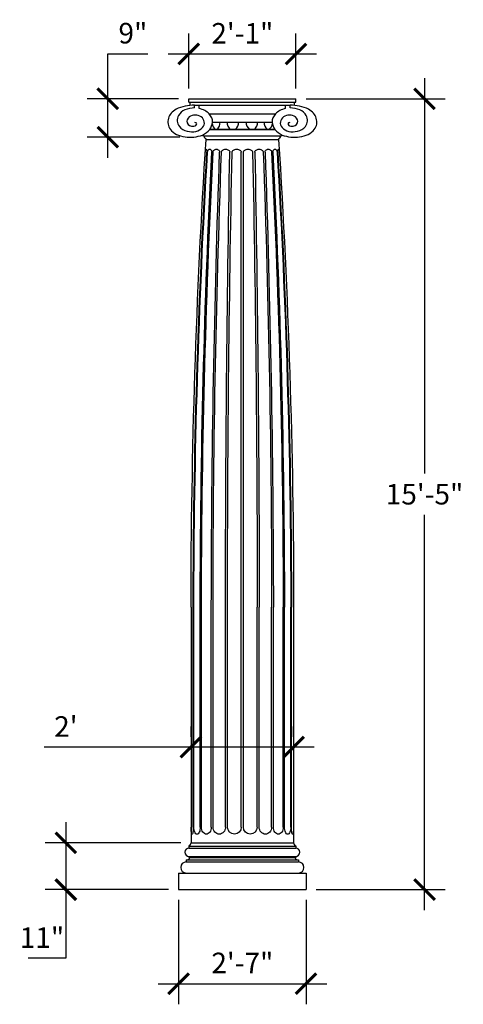
# Model space of a CAD drawing. Units: inches. Extents: x 280 to 384, y -90 to 141.
import ezdxf

# ---------------------------------------------------------------- set-up
doc = ezdxf.new("R2010")
doc.units = ezdxf.units.IN
doc.header["$MEASUREMENT"] = 0
doc.layers.get('0').update_dxf_attribs({"linetype": 'CONTINUOUS'})
doc.layers.get('DEFPOINTS').update_dxf_attribs({"linetype": 'CONTINUOUS'})
for name, color, linetype in [('1', 7, 'CONTINUOUS'), ('DIM', 250, 'CONTINUOUS'), ('OBJECT', 7, 'CONTINUOUS')]:
    doc.layers.add(name, color=color, linetype=linetype)
doc.styles.add('TECHNICAL', font='txt')
doc.dimstyles.get("Standard").update_dxf_attribs({"dimtxt": 0.18, "dimasz": 0.18, "dimexe": 0.18, "dimexo": 0.0625, "dimgap": 0.09, "dimtad": 0, "dimtih": 1, "dimtoh": 1, "dimdec": 4, "dimzin": 0, "dimdsep": 46, "dimtxsty": 'Standard', "dimcen": 0.09, "dimadec": 0, "dimazin": 0, "dimtfac": 1, "dimtdec": 4, "dimtofl": 0, "dimtmove": 0, "dimatfit": 3, "dimfxl": 1, "dimtolj": 1, "dimtzin": 0, "dimarcsym": 0})

# ---------------------------------------------------------------- blocks, each defined once
blk = doc.blocks.new('_BASE_COR_10')
at = {"layer": '1'}
for p, q in [((-4.996, 0), (4.996, 0)), ((-5.198, -0.304), (5.198, -0.304)), ((-5.198, -0.304), (-5.198, -0.506)), ((-5.198, -0.506), (5.198, -0.506)), ((5.198, -0.304), (5.198, -0.506)), ((-5.468, -1.654), (5.468, -1.654)), ((-5.468, -1.654), (-5.468, -1.857)), ((-5.468, -1.857), (5.468, -1.857)), ((-5.198, -1.316), (5.198, -1.316)), ((-5.198, -1.316), (-5.198, -1.418)), ((-5.198, -1.418), (5.198, -1.418)), ((5.198, -1.316), (5.198, -1.418)), ((5.468, -1.654), (5.468, -1.857)), ((-6.211, -2.937), (6.211, -2.937)), ((-6.211, -2.937), (6.211, -2.937)), ((-6.211, -2.937), (-6.211, -4.557)), ((6.211, -2.937), (6.211, -4.557)), ((-6.211, -4.557), (6.211, -4.557))]:
    blk.add_line(p, q, dxfattribs=at)
for centre, radius, start, end in [((-5.198, -0.911), 0.405, 90, 270), ((-5.426, 0.068), 0.436, 301.54398, 351.07588), ((5.426, 0.068), 0.436, 188.92412, 238.45602), ((5.198, -0.911), 0.405, 270, 90), ((-5.468, -2.397), 0.54, 90, 270), ((-5.452, -1.139), 0.515, 270, 283.20224), ((-5.411, -1.312), 0.338, 283.20224, 299.52497), ((-5.35, -1.42), 0.213, 299.52497, 323.81916), ((-5.35, -1.556), 0.213, 36.18084, 40.60363), ((-5.257, -1.488), 0.0977, 0, 36.18084), ((-5.257, -1.488), 0.0977, 323.81916, 360), ((5.257, -1.488), 0.0977, 143.81916, 180), ((5.257, -1.488), 0.0977, 180, 216.18084), ((5.35, -1.556), 0.213, 139.39637, 143.81916), ((5.35, -1.42), 0.213, 216.18084, 240.47503), ((5.411, -1.312), 0.338, 240.47503, 256.79776), ((5.452, -1.139), 0.515, 256.79776, 270), ((5.468, -2.397), 0.54, 270, 90)]:
    blk.add_arc(centre, radius, start, end, dxfattribs=at)
at = {"layer": 'DEFPOINTS', "color": 0, "linetype": 'ByBlock'}
for p in [(-4.996, 0), (4.996, 0)]:
    blk.add_point(p, dxfattribs=at)
blk = doc.blocks.new('_ARCHTICK')
at = {"color": 0, "linetype": 'ByBlock', "const_width": 0.15}
blk.add_lwpolyline([(-0.5, -0.5), (0.5, 0.5)], dxfattribs=at)
blk = doc.blocks.new('*D10')
at = {"color": 0, "linetype": 'ByBlock', "transparency": 16777216}
for p, q in [((319.78, 124.52), (319.78, 137.44)), ((344.87, 124.52), (344.87, 137.44)), ((314.97, 132.63), (349.68, 132.63))]:
    blk.add_line(p, q, dxfattribs=at)
at = {"layer": 'DEFPOINTS', "color": 0, "linetype": 'ByBlock', "transparency": 16777216}
for p in [(344.87, 132.63), (319.78, 122.14), (344.87, 122.14)]:
    blk.add_point(p, dxfattribs=at)
at = {"color": 0, "linetype": 'ByBlock', "transparency": 16777216, "xscale": 4.8125, "yscale": 4.8125, "zscale": 4.8125, "rotation": 180}
blk.add_blockref('_ARCHTICK', (319.78, 132.63), dxfattribs=at)
at = {"color": 0, "linetype": 'ByBlock', "transparency": 16777216, "xscale": 4.8125, "yscale": 4.8125, "zscale": 4.8125}
blk.add_blockref('_ARCHTICK', (344.87, 132.63), dxfattribs=at)
at = {"linetype": 'ByBlock', "transparency": 16777216, "insert": (332.32, 137.45), "char_height": 4.812, "attachment_point": 5, "style": 'TECHNICAL'}
blk.add_mtext('\\A1;2\'-1"', dxfattribs=at)
blk = doc.blocks.new('*D11')
at = {"color": 0, "linetype": 'ByBlock', "transparency": 16777216}
for p, q in [((291.04, -47.11), (291.04, -62.86)), ((317.96, -51.92), (286.22, -51.92)), ((315.04, -62.86), (286.22, -62.86)), ((291.04, -62.86), (291.04, -78.87)), ((291.04, -78.87), (282.25, -78.87))]:
    blk.add_line(p, q, dxfattribs=at)
at = {"layer": 'DEFPOINTS', "color": 0, "linetype": 'ByBlock', "transparency": 16777216}
for p in [(291.04, -51.92), (320.33, -51.92), (317.42, -62.86)]:
    blk.add_point(p, dxfattribs=at)
at = {"color": 0, "linetype": 'ByBlock', "transparency": 16777216, "xscale": 4.8125, "yscale": 4.8125, "zscale": 4.8125}
for p, rotation in [((291.04, -51.92), 90), ((291.04, -62.86), 270)]:
    blk.add_blockref('_ARCHTICK', p, dxfattribs=dict(at, rotation=rotation))
at = {"linetype": 'ByBlock', "transparency": 16777216, "insert": (285.46, -74.08), "char_height": 4.812, "attachment_point": 5, "style": 'TECHNICAL'}
blk.add_mtext('\\A1;11"', dxfattribs=at)
blk = doc.blocks.new('*D12')
at = {"color": 0, "linetype": 'ByBlock', "transparency": 16777216}
for p, q in [((304.77, -108.84), (304.77, -133.29)), ((334.58, -108.84), (334.58, -133.29)), ((299.96, -128.48), (339.4, -128.48))]:
    blk.add_line(p, q, dxfattribs=at)
at = {"layer": 'DEFPOINTS', "color": 0, "linetype": 'ByBlock', "transparency": 16777216}
for p in [(304.77, -106.47), (334.58, -106.47), (334.58, -128.48)]:
    blk.add_point(p, dxfattribs=at)
at = {"color": 0, "linetype": 'ByBlock', "transparency": 16777216, "xscale": 4.8125, "yscale": 4.8125, "zscale": 4.8125, "rotation": 180}
blk.add_blockref('_ARCHTICK', (304.77, -128.48), dxfattribs=at)
at = {"color": 0, "linetype": 'ByBlock', "transparency": 16777216, "xscale": 4.8125, "yscale": 4.8125, "zscale": 4.8125}
blk.add_blockref('_ARCHTICK', (334.58, -128.48), dxfattribs=at)
at = {"linetype": 'ByBlock', "transparency": 16777216, "insert": (319.68, -123.62), "char_height": 4.812, "attachment_point": 5, "style": 'TECHNICAL'}
blk.add_mtext('\\A1;2\'-7"', dxfattribs=at)
blk = doc.blocks.new('*D13')
at = {"color": 0, "linetype": 'ByBlock', "transparency": 16777216}
for p, q in [((288.21, 133.53), (288.21, 144.02)), ((288.21, 144.02), (297.57, 144.02)), ((304.76, 133.53), (283.4, 133.53)), ((288.21, 119.71), (288.21, 133.53)), ((305.05, 124.53), (283.4, 124.53))]:
    blk.add_line(p, q, dxfattribs=at)
at = {"layer": 'DEFPOINTS', "color": 0, "linetype": 'ByBlock', "transparency": 16777216}
for p in [(288.21, 133.53), (307.13, 133.53), (307.43, 124.53)]:
    blk.add_point(p, dxfattribs=at)
at = {"color": 0, "linetype": 'ByBlock', "transparency": 16777216, "xscale": 4.8125, "yscale": 4.8125, "zscale": 4.8125}
for p, rotation in [((288.21, 133.53), 90), ((288.21, 124.53), 270)]:
    blk.add_blockref('_ARCHTICK', p, dxfattribs=dict(at, rotation=rotation))
at = {"linetype": 'ByBlock', "transparency": 16777216, "insert": (294.08, 148.87), "char_height": 4.812, "attachment_point": 5, "style": 'TECHNICAL'}
blk.add_mtext('\\A1;9"', dxfattribs=at)
blk = doc.blocks.new('*D14')
at = {"color": 0, "linetype": 'ByBlock', "transparency": 16777216}
for p, q in [((374.93, 126.95), (374.93, 34.48)), ((347.24, 122.14), (379.74, 122.14)), ((374.93, -67.67), (374.93, 24.8)), ((349.61, -62.86), (379.74, -62.86))]:
    blk.add_line(p, q, dxfattribs=at)
at = {"layer": 'DEFPOINTS', "color": 0, "linetype": 'ByBlock', "transparency": 16777216}
for p in [(344.87, 122.14), (374.93, 122.14), (347.23, -62.86)]:
    blk.add_point(p, dxfattribs=at)
at = {"color": 0, "linetype": 'ByBlock', "transparency": 16777216, "xscale": 4.8125, "yscale": 4.8125, "zscale": 4.8125}
for p, rotation in [((374.93, 122.14), 90), ((374.93, -62.86), 270)]:
    blk.add_blockref('_ARCHTICK', p, dxfattribs=dict(at, rotation=rotation))
at = {"linetype": 'ByBlock', "transparency": 16777216, "insert": (374.93, 29.64), "char_height": 4.812, "attachment_point": 5, "style": 'TECHNICAL'}
blk.add_mtext('\\A1;15\'-5"', dxfattribs=at)
blk = doc.blocks.new('*D15')
at = {"color": 0, "linetype": 'ByBlock', "transparency": 16777216}
for p, q in [((320.32, -27.14), (320.32, -24.71)), ((344.32, -27.14), (344.32, -24.71)), ((320.32, -29.52), (286.01, -29.52)), ((349.14, -29.52), (320.32, -29.52))]:
    blk.add_line(p, q, dxfattribs=at)
at = {"layer": 'DEFPOINTS', "color": 0, "linetype": 'ByBlock', "transparency": 16777216}
for p in [(320.32, -29.52), (320.32, -29.52), (344.32, -29.52)]:
    blk.add_point(p, dxfattribs=at)
at = {"color": 0, "linetype": 'ByBlock', "transparency": 16777216, "xscale": 4.8125, "yscale": 4.8125, "zscale": 4.8125, "rotation": 180}
blk.add_blockref('_ARCHTICK', (320.32, -29.52), dxfattribs=at)
at = {"color": 0, "linetype": 'ByBlock', "transparency": 16777216, "xscale": 4.8125, "yscale": 4.8125, "zscale": 4.8125}
blk.add_blockref('_ARCHTICK', (344.32, -29.52), dxfattribs=at)
at = {"linetype": 'ByBlock', "transparency": 16777216, "insert": (291.04, -24.7), "char_height": 4.812, "attachment_point": 5, "style": 'TECHNICAL'}
blk.add_mtext("\\A1;2'", dxfattribs=at)

msp = doc.modelspace()

# ---------------------------------------------------------------- linework, layer by layer
at = {"layer": 'DEFPOINTS', "color": 0, "linetype": 'ByBlock'}
for p in [(320.3244, -51.92215), (344.32439, -51.92215)]:
    msp.add_point(p, dxfattribs=at)
at = {"layer": 'DIM'}
for p, q in [((332.0744, -48.23274), (332.0744, 109.64666)), ((332.5744, -48.23274), (332.5744, 109.64666)), ((320.83695, -48.23274), (320.83695, 3.2546)), ((320.99145, -48.23274), (320.99145, 3.2546)), ((322.47136, -48.23274), (322.47136, 3.2546)), ((322.76525, -48.23274), (322.76525, 3.2546)), ((325.07025, -48.23274), (325.07025, 3.2546)), ((325.47476, -48.23274), (325.47476, 3.2546)), ((328.37924, -48.23274), (328.37924, 3.2546)), ((328.85476, -48.23274), (328.85476, 3.2546)), ((335.79403, -48.23274), (335.79403, 3.2546)), ((336.26956, -48.23274), (336.26956, 3.2546)), ((339.17403, -48.23274), (339.17403, 3.2546)), ((339.57854, -48.23274), (339.57854, 3.2546)), ((341.88354, -48.23274), (341.88354, 3.2546)), ((342.17744, -48.23274), (342.17744, 3.2546)), ((343.65734, -48.23274), (343.65734, 3.2546)), ((343.81185, -48.23274), (343.81185, 3.2546))]:
    msp.add_line(p, q, dxfattribs=at)
at = {"layer": 'DIM', "extrusion": (0, 0, -1)}
for centre, major_axis, start_param, end_param in [((2092.71667, 0.94588), (0, 1810.94917), -1.569521459, -1.510736022), ((2091.54841, 0.9883), (0, 1809.59718), -1.569543947, -1.510714579), ((2406.69354, 0.89701), (0, 2130.17825), -1.569689568, -1.519722223), ((2403.36493, 0.99583), (0, 2126.47578), -1.569734111, -1.519679749), ((326.27493, 109.64666), (0, 2.64602), -1.570796327, -1.464436641), ((325.06986, 109.77815), (0, 1.40738), -1.464436641, -1.318539161), ((324.31992, 109.97571), (0, 0.61586), -1.318539161, -1.014171321), ((323.85817, 110.26938), (0, 0.06001), -1.014171321, 0), ((323.85817, 110.26938), (0, 0.06001), 0, 1.014171321), ((323.39642, 109.97571), (0, 0.61586), 1.014171321, 1.318539161), ((322.64648, 109.77815), (0, 1.40738), 1.318539161, 1.464436641), ((321.44141, 109.64666), (0, 2.64602), 1.464436641, 1.570796327), ((325.09656, 109.64666), (0, 0.91713), -1.570796327, -1.272994552), ((324.89866, 109.70874), (0, 0.70556), -1.272994552, -0.933084723), ((324.77318, 109.80377), (0, 0.54594), -0.933084723, -0.509725216), ((324.69356, 109.94935), (0, 0.37916), -0.509725216, 0), ((324.69356, 109.94935), (0, 0.37916), 0, 0.509725216), ((324.61394, 109.80377), (0, 0.54594), 0.509725216, 0.933084724), ((324.48846, 109.70874), (0, 0.70556), 0.933084724, 1.272994552), ((3266.84483, 0.10833), (0, 3006.63907), -1.569749884, -1.53435611), ((324.29056, 109.64666), (0, 0.91713), 1.272994552, 1.570796327), ((3187.78827, 1.00513), (0, 2925.42519), -1.570027387, -1.533650779), ((326.06198, 109.64666), (0, 0.59308), -1.570796327, -1.124759576), ((326.15375, 109.60181), (0, 0.69705), -1.124759576, -0.713844713), ((326.21309, 109.53179), (0, 0.78968), -0.713844713, -0.34449879), ((326.25165, 109.42197), (0, 0.90636), -0.34449879, 0), ((326.25165, 109.42197), (0, 0.90636), 0, 0.34449879), ((326.2902, 109.53179), (0, 0.78968), 0.34449879, 0.713844713), ((326.34955, 109.60181), (0, 0.69705), 0.713844713, 1.124759576), ((326.44131, 109.64666), (0, 0.59308), 1.124759576, 1.570796327), ((327.91516, 109.64666), (0, 0.47707), -1.570796327, -1.028398925), ((328.1566, 109.49794), (0, 0.76518), -1.028398925, -0.602131874), ((328.31493, 109.26249), (0, 1.05088), -0.602131874, -0.277340394), ((328.41859, 108.89035), (0, 1.43781), -0.277340394, 0), ((6144.35055, -1.19224), (0, 5944.20864), -1.57004823, -1.55214871), ((328.41859, 108.89035), (0, 1.43781), 0, 0.277340394), ((328.52224, 109.26249), (0, 1.05088), 0.277340394, 0.602131874), ((5450.65551, 2.71122), (0, 5234.73076), -1.570692523, -1.550366837), ((328.68057, 109.49794), (0, 0.76518), 0.602131874, 1.028398925), ((328.92201, 109.64666), (0, 0.47707), 1.028398925, 1.570796327), ((330.34878, 109.64666), (0, 0.43463), 4.71238898, 5.301435429), ((330.65943, 109.43451), (0, 0.81648), -0.981749878, -0.554936004), ((330.86443, 109.09654), (0, 1.21413), -0.554936004, -0.251347866), ((330.99896, 108.56105), (0, 1.76699), -0.251347866, 0), ((330.99896, 108.56105), (0, 1.76699), 0, 0.251347866), ((331.1335, 109.09654), (0, 1.21413), 0.251347866, 0.554936004), ((331.33849, 109.43451), (0, 0.81648), 0.554936004, 0.981749878), ((331.64915, 109.64666), (0, 0.43463), 0.981749878, 1.570796327), ((332.99965, 109.64666), (0, 0.43463), 4.71238898, 5.301435429), ((333.3103, 109.43451), (0, 0.81648), -0.981749878, -0.554936004), ((333.5153, 109.09654), (0, 1.21413), -0.554936004, -0.251347866), ((333.64983, 108.56105), (0, 1.76699), -0.251347866, 0), ((333.64983, 108.56105), (0, 1.76699), 0, 0.251347866), ((333.78437, 109.09654), (0, 1.21413), 0.251347866, 0.554936004), ((333.98937, 109.43451), (0, 0.81648), 0.554936004, 0.981749878), ((334.30002, 109.64666), (0, 0.43463), 0.981749878, 1.570796327), ((-4785.65035, 2.71496), (0, 5234.36653), 1.550366129, 1.570693231), ((335.72707, 109.64666), (0, 0.47707), -1.570796327, -1.028398925), ((-5483.28023, -1.21134), (0, 5947.86604), 1.552156966, 1.570045478), ((335.96851, 109.49794), (0, 0.76518), -1.028398925, -0.602131874), ((336.12684, 109.26249), (0, 1.05088), -0.602131874, -0.277340394), ((336.2305, 108.89035), (0, 1.43781), -0.277340394, 0), ((336.2305, 108.89035), (0, 1.43781), 0, 0.277340394), ((336.33415, 109.26249), (0, 1.05088), 0.277340394, 0.602131874), ((336.49248, 109.49794), (0, 0.76518), 0.602131874, 1.028398925), ((336.73392, 109.64666), (0, 0.47707), 1.028398925, 1.570796327), ((-2523.56338, 1.00496), (0, 2925.85844), 1.533656225, 1.570027444), ((338.20815, 109.64666), (0, 0.59308), 4.71238898, 5.158425731), ((-2604.35052, 0.08654), (0, 3008.84107), 1.534375543, 1.569743408), ((338.29992, 109.60181), (0, 0.69705), -1.124759576, -0.713844713), ((338.35927, 109.53179), (0, 0.78968), -0.713844713, -0.34449879), ((338.39782, 109.42197), (0, 0.90636), -0.34449879, 0), ((338.39782, 109.42197), (0, 0.90636), 0, 0.34449879), ((338.43638, 109.53179), (0, 0.78968), 0.34449879, 0.713844713), ((338.49572, 109.60181), (0, 0.69705), 0.713844713, 1.124759576), ((338.58749, 109.64666), (0, 0.59308), 1.124759576, 1.570796327), ((-1739.24313, 0.99554), (0, 2127.01439), 1.519692569, 1.569734245), ((-1742.04474, 0.89701), (0, 2130.17825), 1.519722223, 1.569689568), ((340.37409, 109.64666), (0, 0.91713), 4.71238898, 5.010190755), ((340.17619, 109.70874), (0, 0.70556), -1.272994552, -0.933084724), ((340.05071, 109.80377), (0, 0.54594), -0.933084724, -0.509725216), ((339.97109, 109.94935), (0, 0.37916), -0.509725216, 0), ((339.97109, 109.94935), (0, 0.37916), 0, 0.509725216), ((339.89147, 109.80377), (0, 0.54594), 0.509725216, 0.933084723), ((339.76599, 109.70874), (0, 0.70556), 0.933084723, 1.272994552), ((339.56809, 109.64666), (0, 0.91713), 1.272994552, 1.570796327), ((-1427.71453, 0.98778), (0, 1810.43006), 1.510741962, 1.569544233), ((343.20738, 109.64666), (0, 2.64602), 4.71238898, 4.818748666), ((-1428.06788, 0.94588), (0, 1810.94917), 1.510736022, 1.569521459), ((342.00232, 109.77815), (0, 1.40738), -1.464436641, -1.318539161), ((341.25238, 109.97571), (0, 0.61586), -1.318539161, -1.014171321), ((340.79062, 110.26938), (0, 0.06001), -1.014171321, 0), ((340.79062, 110.26938), (0, 0.06001), 0, 1.014171321), ((340.32887, 109.97571), (0, 0.61586), 1.014171321, 1.318539161), ((339.57893, 109.77815), (0, 1.40738), 1.318539161, 1.464436641), ((338.37387, 109.64666), (0, 2.64602), 1.464436641, 1.570796327), ((330.43237, -48.23274), (0, 10.33083), 4.646544251, 4.71238898), ((310.72898, -48.23274), (0, 10.33083), 1.570796327, 1.636641056), ((324.48452, -48.23274), (0, 3.57008), 4.52424768, 4.71238898), ((318.97829, -48.23274), (0, 3.57008), 1.570796327, 1.758937627), ((325.0062, -48.23274), (0, 2.29036), 4.42410568, 4.71238898), ((322.8293, -48.23274), (0, 2.29036), 1.570796327, 1.859079627), ((327.25602, -48.23274), (0, 1.82053), 4.354787082, 4.71238898), ((326.59798, -48.23274), (0, 1.82053), 1.570796327, 1.928398225), ((330.46458, -48.23274), (0, 1.64531), 1.570796327, 4.71238898), ((334.18421, -48.23274), (0, 1.64531), 1.570796327, 4.71238898), ((338.05082, -48.23274), (0, 1.82053), 4.354787082, 4.71238898), ((337.39277, -48.23274), (0, 1.82053), 1.570796327, 1.928398225), ((341.81949, -48.23274), (0, 2.29036), 4.42410568, 4.71238898), ((339.64259, -48.23274), (0, 2.29036), 1.570796327, 1.859079627), ((345.6705, -48.23274), (0, 3.57008), 4.52424768, 4.71238898), ((340.16427, -48.23274), (0, 3.57008), 1.570796327, 1.758937627), ((353.91981, -48.23274), (0, 10.33083), 4.646544251, 4.71238898), ((334.21643, -48.23274), (0, 10.33083), 1.570796327, 1.636641056), ((325.5118, -48.56436), (0, 5.29085), 4.554520315, 4.646544251), ((322.48471, -49.05688), (0, 2.15806), 4.345466579, 4.554520315), ((320.58067, -49.80478), (0, 0.07327), 3.141592654, 4.345466579), ((320.58067, -49.80478), (0, 0.07327), 1.937718728, 3.141592654), ((318.67664, -49.05688), (0, 2.15806), 1.728664992, 1.937718728), ((315.64955, -48.56436), (0, 5.29085), 1.636641056, 1.728664992), ((323.11907, -48.49845), (0, 2.14946), 4.281539525, 4.52424768), ((322.26154, -48.90131), (0, 1.18486), 3.875043198, 4.281539525), ((321.73141, -49.50256), (0, 0.3755), 3.141592654, 3.875043198), ((321.73141, -49.50256), (0, 0.3755), 2.408142109, 3.141592654), ((321.20128, -48.90131), (0, 1.18486), 2.001645782, 2.408142109), ((320.34374, -48.49845), (0, 2.14946), 1.758937627, 2.001645782), ((324.47121, -48.39489), (0, 1.72003), 4.091057536, 4.42410568), ((324.13233, -48.64285), (0, 1.29408), 3.666109067, 4.091057536), ((323.91775, -49.0219), (0, 0.85615), 3.141592654, 3.666109067), ((323.91775, -49.0219), (0, 0.85615), 2.617076241, 3.141592654), ((323.70317, -48.64285), (0, 1.29408), 2.192127771, 2.617076241), ((323.3643, -48.39489), (0, 1.72003), 1.859079627, 2.192127771), ((327.09542, -48.29408), (0, 1.6453), 3.978407683, 4.354787082), ((326.99285, -48.38865), (0, 1.50412), 3.572037273, 3.978407683), ((326.927, -48.53522), (0, 1.34283), 3.141592654, 3.572037273), ((326.927, -48.53522), (0, 1.34283), 2.711148034, 3.141592654), ((326.86115, -48.38865), (0, 1.50412), 2.304777624, 2.711148034), ((326.75858, -48.29408), (0, 1.6453), 1.928398225, 2.304777624), ((337.89021, -48.29408), (0, 1.6453), 3.978407683, 4.354787082), ((337.78764, -48.38865), (0, 1.50412), 3.572037273, 3.978407683), ((337.7218, -48.53522), (0, 1.34283), 3.141592654, 3.572037273), ((337.7218, -48.53522), (0, 1.34283), 2.711148034, 3.141592654), ((337.65595, -48.38865), (0, 1.50412), 2.304777624, 2.711148034), ((337.55338, -48.29408), (0, 1.6453), 1.928398225, 2.304777624), ((341.2845, -48.39489), (0, 1.72003), 4.091057536, 4.42410568), ((340.94562, -48.64285), (0, 1.29408), 3.666109067, 4.091057536), ((340.73104, -49.0219), (0, 0.85615), 3.141592654, 3.666109067), ((340.73104, -49.0219), (0, 0.85615), 2.617076241, 3.141592654), ((340.51646, -48.64285), (0, 1.29408), 2.192127771, 2.617076241), ((340.17759, -48.39489), (0, 1.72003), 1.859079627, 2.192127771), ((344.30505, -48.49845), (0, 2.14946), 4.281539525, 4.52424768), ((343.44752, -48.90131), (0, 1.18486), 3.875043198, 4.281539525), ((342.91739, -49.50256), (0, 0.3755), 3.141592654, 3.875043198), ((342.91739, -49.50256), (0, 0.3755), 2.408142109, 3.141592654), ((342.38726, -48.90131), (0, 1.18486), 2.001645782, 2.408142109), ((341.52972, -48.49845), (0, 2.14946), 1.758937627, 2.001645782), ((348.99924, -48.56436), (0, 5.29085), 4.554520315, 4.646544251), ((345.97215, -49.05688), (0, 2.15806), 4.345466579, 4.554520315), ((344.06812, -49.80478), (0, 0.07327), 3.141592654, 4.345466579), ((344.06812, -49.80478), (0, 0.07327), 1.937718728, 3.141592654), ((342.16409, -49.05688), (0, 2.15806), 1.728664992, 1.937718728), ((339.137, -48.56436), (0, 5.29085), 1.636641056, 1.728664992)]:
    msp.add_ellipse(centre, major_axis=major_axis, ratio=0.978426783, start_param=start_param, end_param=end_param, dxfattribs=at)
at = {"layer": 'OBJECT'}
for p, q in [((319.77961, 122.14115), (344.86918, 122.14115)), ((319.77961, 121.37879), (319.77961, 122.14115)), ((344.86918, 121.37879), (344.86918, 122.14115)), ((319.77961, 121.37879), (344.86918, 121.37879)), ((320.12808, 120.59048), (320.12808, 121.37879)), ((321.17348, 120.61644), (343.47532, 120.61644)), ((321.17348, 119.98115), (321.17348, 120.61644)), ((322.21888, 119.84576), (322.21888, 120.61644)), ((342.42992, 119.84576), (342.42992, 120.61644)), ((343.47532, 119.98115), (343.47532, 120.61644)), ((344.52071, 120.59048), (344.52071, 121.37879)), ((324.5482, 118.61942), (340.1006, 118.61942)), ((325.36148, 116.65221), (339.31421, 116.65221)), ((341.26317, 113.39419), (323.38563, 113.39419)), ((323.46412, 113.12245), (323.46412, 113.2756)), ((339.94706, 114.91883), (324.70173, 114.91883)), ((324.706, 114.92421), (339.94279, 114.92421)), ((339.9409, 114.92726), (324.70784, 114.92726)), ((341.18467, 113.12245), (341.18467, 113.2756)), ((323.83912, 112.62765), (340.80968, 112.62765)), ((320.3244, 3.2546), (320.3244, -51.92215)), ((344.32439, 3.2546), (344.32439, -51.92215)), ((320.3244, -51.92215), (344.32439, -51.92215))]:
    msp.add_line(p, q, dxfattribs=at)
for centre, major_axis, start_param, end_param in [((320.88895, 115.50367), (-7.01681, 0), 4.67182842, 5.322096938), ((321.00684, 117.11776), (-3.93004, 0), 4.669975399, 5.881286666), ((320.92578, 116.75), (-4.43773, 0), 3.757452037, 4.416712083), ((343.72302, 116.75), (-4.43773, 0), 5.008065878, 5.667325924), ((343.75984, 115.50367), (7.01681, 0), 0.961088369, 1.611356888), ((343.64195, 117.11776), (3.93004, 0), 0.401898641, 1.613209909), ((320.10368, 116.71614), (-5.20705, 0), 6.056796867, 6.766410915), ((319.61099, 116.95065), (-4.65917, 0), 5.34109813, 6.100335531), ((321.32209, 117.08612), (4.23796, 0), 2.759368487, 3.635796146), ((321.50224, 116.8217), (2.14549, 0), 2.399073279, 3.348650998), ((321.33351, 116.8484), (-1.99832, 0), 3.980298071, 5.497054079), ((320.65346, 116.52103), (2.79435, 0), 5.706941975, 7.048195482), ((320.92578, 116.75), (-4.43773, 0), 3.111370753, 3.757452037), ((343.49904, 116.82977), (4.1919, 0), 2.51617044, 3.199710884), ((343.99534, 116.52103), (-2.79435, 0), 5.518175132, 6.85942864), ((343.31529, 116.8484), (-1.99832, 0), 3.927723882, 5.44447989), ((343.14655, 116.8217), (-2.14549, 0), 2.934534309, 3.884112029), ((343.3267, 117.08612), (-4.23796, 0), 2.647389161, 3.52381682), ((345.0378, 116.95065), (-4.65917, 0), 3.32444243, 4.08367983), ((344.54512, 116.71614), (-5.20705, 0), 2.658367046, 3.367981093), ((320.62716, 117.06642), (3.62629, 0), 3.720238051, 4.384720482), ((320.78833, 116.74778), (-1.42678, 0), 0.240397021, 1.724053632), ((320.53969, 116.51386), (2.88524, 0), 4.328874058, 5.731286958), ((320.82599, 116.30242), (-0.8194, 0), 1.792467862, 3.121740107), ((321.27739, 116.28739), (-0.36786, 0), 3.153397703, 4.907563948), ((316.87774, 117.43349), (-8.55112, 0), 2.727461161, 3.015974056), ((328.99587, 116.58525), (-3.7189, 0), 0.094686217, 0.659192395), ((324.00451, 116.48064), (-3.11915, 0), 2.388007745, 3.217092198), ((331.87809, 116.48064), (-3.11915, 0), 6.207685762, 7.036770216), ((328.1664, 116.48064), (-3.25853, 0), 2.427426266, 3.213856883), ((336.4824, 116.48064), (-3.25853, 0), 6.210921078, 6.997351695), ((332.7707, 116.48064), (-3.11915, 0), 2.388007745, 3.217092198), ((340.64428, 116.48064), (-3.25853, 0), 6.210921078, 6.997351695), ((336.24298, 116.48064), (3.11915, 0), 5.529600399, 6.238455276), ((346.71105, 117.15831), (-7.42933, 0), 0.093550818, 0.425045941), ((344.1091, 116.51386), (2.88524, 0), 3.693491003, 5.095903902), ((343.3714, 116.28739), (0.36786, 0), 1.375621359, 3.129787604), ((343.82281, 116.30242), (-0.8194, 0), 0.019852546, 1.349124792), ((343.86046, 116.74778), (-1.42678, 0), 1.417539022, 2.901195632), ((344.02164, 117.06642), (3.62629, 0), 5.040057479, 5.704539909), ((319.78004, 116.78295), (4.96844, 0), 3.671430639, 4.541302557), ((320.07515, 117.78001), (6.36623, 0), 4.53218789, 5.189295653), ((320.48265, 116.70263), (-4.87688, 0), 2.112573287, 2.617931607), ((344.16615, 116.70263), (4.87688, 0), 3.665253701, 4.170612021), ((344.57364, 117.78001), (-6.36623, 0), 1.093889654, 1.750997417), ((344.86875, 116.78295), (-4.96844, 0), 1.74188275, 2.611754668)]:
    msp.add_ellipse(centre, major_axis=major_axis, ratio=0.729245476, start_param=start_param, end_param=end_param, dxfattribs=at)
at = {"layer": 'OBJECT', "extrusion": (0, 0, -1)}
for centre, major_axis, start_param, end_param in [((323.46412, 114.16072), (0, 0.76654), 3.284940222, 3.944749156), ((323.33912, 113.2756), (0, 0.12776), 0.143347569, 1.570796327), ((323.58912, 113.12245), (0, 0.12776), 3.394272909, 4.71238898), ((323.46412, 112.62765), (0, 0.38327), 0.252680255, 1.570796327), ((341.18467, 112.62765), (0, 0.38327), -1.570796327, -0.252680255), ((341.05967, 113.12245), (0, 0.12776), 1.570796327, 2.888912398), ((341.30967, 113.2756), (0, 0.12776), -1.570796327, -0.143347569), ((341.18467, 114.16072), (0, 0.76654), 2.338436151, 2.998245085), ((2019.23249, 0.97144), (0, 1736.36862), -1.569481421, -1.506447488), ((-1354.5837, 0.97144), (0, 1736.36862), 1.506447488, 1.569481421)]:
    msp.add_ellipse(centre, major_axis=major_axis, ratio=0.978426783, start_param=start_param, end_param=end_param, dxfattribs=at)

# ---------------------------------------------------------------- block references
at = {"layer": 'OBJECT', "xscale": 2.4, "yscale": 2.4, "zscale": 2.4}
msp.add_blockref('_BASE_COR_10', (332.3244, -51.92215), dxfattribs=at)

# ---------------------------------------------------------------- dimensions: what is measured, and where the dimension line sits
at = {"layer": 'DIM'}
dim = msp.add_linear_dim(base=(300.85882, 122.14115), p1=(320.07515, 113.13747), p2=(319.77961, 122.14115), angle=90, dimstyle='Standard', override={"dimtxt": 4.8125, "dimasz": 4.8125, "dimexe": 4.8125, "dimexo": 2.375, "dimgap": 2.375, "dimtad": 1, "dimlunit": 4, "dimtxsty": 'TECHNICAL', "dimblk1": 'ARCHTICK', "dimblk2": 'ARCHTICK', "dimsah": 1, "dimcen": 0.0625, "dimdle": 4.8125, "dimclrt": 256, "dimfrac": 2}, dxfattribs=at)
dim.commit()
dim.dimension.update_dxf_attribs({"geometry": '*D13', "text_midpoint": (306.72676, 132.63265), "dimtype": 160, "insert": (12.64591, -11.38945)})
dim = msp.add_linear_dim(base=(344.86918, 132.63183), p1=(319.77961, 122.14115), p2=(344.86918, 122.14115), text='2\'-1"', dimstyle='Standard', override={"dimtxt": 4.8125, "dimasz": 4.8125, "dimexe": 4.8125, "dimexo": 2.375, "dimgap": 2.375, "dimtad": 1, "dimlunit": 4, "dimtxsty": 'TECHNICAL', "dimblk1": 'ARCHTICK', "dimblk2": 'ARCHTICK', "dimsah": 1, "dimcen": 0.0625, "dimdle": 4.8125, "dimclrt": 256, "dimfrac": 2}, dxfattribs=at)
dim.commit()
dim.dimension.update_dxf_attribs({"geometry": '*D10', "text_midpoint": (332.3244, 137.44925)})
dim = msp.add_linear_dim(base=(374.92597, 122.14115), p1=(347.23072, -62.85885), p2=(344.86918, 122.14115), angle=90, dimstyle='Standard', override={"dimtxt": 4.8125, "dimasz": 4.8125, "dimexe": 4.8125, "dimexo": 2.375, "dimgap": 2.375, "dimtad": 1, "dimlunit": 4, "dimtxsty": 'TECHNICAL', "dimblk1": 'ARCHTICK', "dimblk2": 'ARCHTICK', "dimsah": 1, "dimcen": 0.0625, "dimdle": 4.8125, "dimclrt": 256, "dimfrac": 2}, dxfattribs=at)
dim.commit()
dim.dimension.update_dxf_attribs({"geometry": '*D14', "text_midpoint": (374.92597, 29.64115)})
dim = msp.add_linear_dim(base=(320.3244, -29.51908), p1=(344.32439, -29.51908), p2=(320.3244, -29.51908), dimstyle='Standard', override={"dimtxt": 4.8125, "dimasz": 4.8125, "dimexe": 4.8125, "dimexo": 2.375, "dimgap": 2.375, "dimtad": 1, "dimlunit": 4, "dimtxsty": 'TECHNICAL', "dimblk1": 'ARCHTICK', "dimblk2": 'ARCHTICK', "dimsah": 1, "dimcen": 0.0625, "dimdle": 4.8125, "dimclrt": 256, "dimfrac": 2}, dxfattribs=at)
dim.commit()
dim.dimension.update_dxf_attribs({"geometry": '*D15', "text_midpoint": (291.04255, -29.51908), "dimtype": 160})
dim = msp.add_linear_dim(base=(291.03542, -51.92215), p1=(317.41808, -62.85885), p2=(320.33453, -51.92215), angle=90, text='11"', dimstyle='Standard', override={"dimtxt": 4.8125, "dimasz": 4.8125, "dimexe": 4.8125, "dimexo": 2.375, "dimgap": 2.375, "dimtad": 1, "dimlunit": 4, "dimtxsty": 'TECHNICAL', "dimblk1": 'ARCHTICK', "dimblk2": 'ARCHTICK', "dimsah": 1, "dimcen": 0.0625, "dimdle": 4.8125, "dimclrt": 256, "dimfrac": 2}, dxfattribs=at)
dim.commit()
dim.dimension.update_dxf_attribs({"geometry": '*D11', "text_midpoint": (285.45591, -78.87484), "dimtype": 160})
dim = msp.add_linear_dim(base=(347.23072, -84.87013), p1=(317.41808, -62.85885), p2=(347.23072, -62.85885), text='2\'-7"', dimstyle='Standard', override={"dimtxt": 4.8125, "dimasz": 4.8125, "dimexe": 4.8125, "dimexo": 2.375, "dimgap": 2.375, "dimtad": 1, "dimlunit": 4, "dimtxsty": 'TECHNICAL', "dimblk1": 'ARCHTICK', "dimblk2": 'ARCHTICK', "dimsah": 1, "dimcen": 0.0625, "dimdle": 4.8125, "dimclrt": 256, "dimfrac": 2}, dxfattribs=at)
dim.commit()
dim.dimension.update_dxf_attribs({"geometry": '*D12', "text_midpoint": (332.3244, -80.0095), "insert": (12.64591, 43.61055)})

doc.saveas('drawing.dxf')
